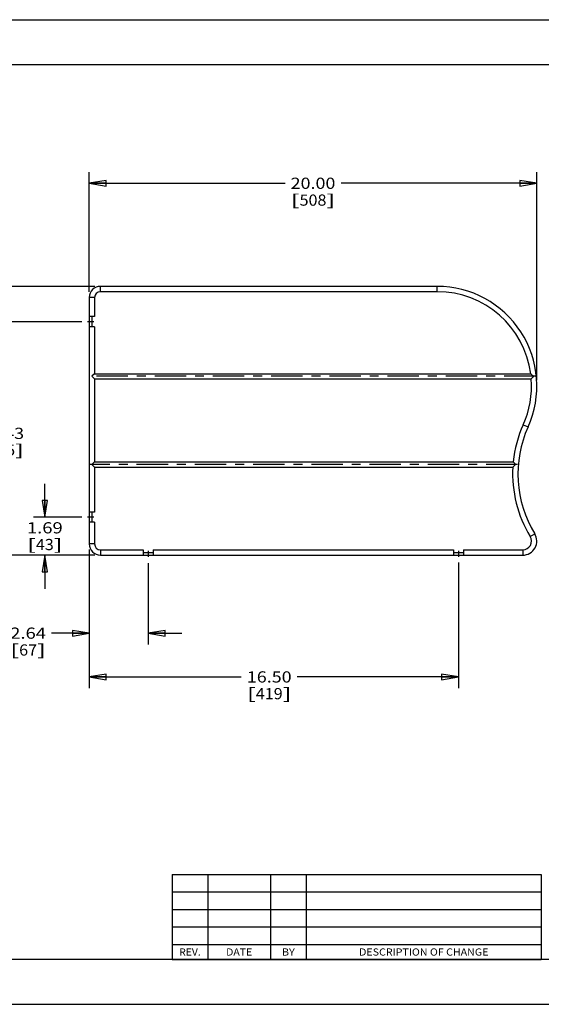
# Model space of a CAD drawing. Units: inches. Extents: x 0 to 17, y 0 to 11.
# Drawn here: x 5.7 to 11.6, y 0 to 11 of the extents above; entities that cross this region are included whole.
import ezdxf
from ezdxf.enums import TextEntityAlignment as Align

# ---------------------------------------------------------------- set-up
doc = ezdxf.new("R2010")
doc.units = ezdxf.units.IN
doc.header["$LTSCALE"] = 0.935
doc.header["$MEASUREMENT"] = 0
doc.linetypes.add('CENTER', pattern=[0.6, 0.375, -0.075, 0.075, -0.075])
doc.layers.get('0').update_dxf_attribs({"linetype": 'CONTINUOUS'})
doc.layers.add('02___PRT_ALL_AXES', color=7, linetype='CONTINUOUS')
doc.styles.get("Standard").update_dxf_attribs({"font": 'bluprnt.ttf'})
doc.styles.add('TEXTSTYLE_8', font='cgomg.ttf')
doc.dimstyles.new('DIMSTYLE_1', dxfattribs={"dimtxt": 0.125, "dimasz": 0.1875, "dimexe": 0.125, "dimexo": 0.0625, "dimgap": 0.0625, "dimtad": 0, "dimtih": 1, "dimtoh": 1, "dimlfac": 4, "dimzin": 4, "dimdsep": 46, "dimtxsty": 'Standard', "dimblk": 'CLOSED', "dimblk1": 'CLOSED', "dimblk2": 'CLOSED', "dimcen": 0.09, "dimazin": 1, "dimtfac": 1, "dimtofl": 0, "dimtmove": 0, "dimatfit": 3, "dimldrblk": 'CLOSED', "dimfxl": 0, "dimtolj": 1, "dimtzin": 4, "dimarcsym": 0})

# ---------------------------------------------------------------- blocks, each defined once
blk = doc.blocks.new('_CLOSED')
at = {"color": 0, "linetype": 'ByBlock'}
for p, q in [((0, 0), (-1, 0.167)), ((-1, 0.167), (-1, -0.167)), ((-1, -0.167), (0, 0)), ((-1, 0), (0, 0))]:
    blk.add_line(p, q, dxfattribs=at)
blk = doc.blocks.new('*D1')
at = {"color": 7, "linetype": 'Continuous'}
for p, q in [((6.588, 8.021), (4.661, 8.021)), ((4.786, 8.021), (4.786, 7.091)), ((4.786, 5.018), (4.786, 6.654)), ((6.588, 5.018), (4.661, 5.018))]:
    blk.add_line(p, q, dxfattribs=at)
at = {"color": 7, "linetype": 'Continuous', "xscale": 0.1875, "yscale": 0.1875, "zscale": 0.1875}
for p, rotation in [((4.786, 8.021), 90), ((4.786, 5.018), 270)]:
    blk.add_blockref('_CLOSED', p, dxfattribs=dict(at, rotation=rotation))
at = {"color": 7, "linetype": 'Continuous'}
for s, p, p2 in [('12.01', (4.436, 6.904), (4.936, 6.904)), ('[', (4.436, 6.716), (4.536, 6.716)), ('305,1', (4.536, 6.716), (5.036, 6.716)), (']', (5.036, 6.716), (5.136, 6.716))]:
    blk.add_text(s, height=0.125, dxfattribs=at).set_placement(p, p2, align=Align.FIT)
blk = doc.blocks.new('*D2')
at = {"color": 7, "linetype": 'Continuous'}
for p, q in [((6.525, 7.958), (6.525, 9.297)), ((11.525, 6.971), (11.525, 9.297)), ((6.525, 9.172), (8.713, 9.172)), ((11.525, 9.172), (9.338, 9.172))]:
    blk.add_line(p, q, dxfattribs=at)
at = {"color": 7, "linetype": 'Continuous', "xscale": 0.1875, "yscale": 0.1875, "zscale": 0.1875, "rotation": 180}
blk.add_blockref('_CLOSED', (6.525, 9.172), dxfattribs=at)
at = {"color": 7, "linetype": 'Continuous', "xscale": 0.1875, "yscale": 0.1875, "zscale": 0.1875}
blk.add_blockref('_CLOSED', (11.525, 9.172), dxfattribs=at)
at = {"color": 7, "linetype": 'Continuous'}
for s, p, p2 in [('20.00', (8.775, 9.11), (9.275, 9.11)), ('[', (8.775, 8.922), (8.875, 8.922)), ('508', (8.875, 8.922), (9.175, 8.922)), (']', (9.175, 8.922), (9.275, 8.922))]:
    blk.add_text(s, height=0.125, dxfattribs=at).set_placement(p, p2, align=Align.FIT)
blk = doc.blocks.new('*D4')
at = {"color": 7, "linetype": 'Continuous'}
for p, q in [((6.029, 5.441), (6.029, 5.816)), ((6.442, 5.441), (5.904, 5.441)), ((6.588, 5.018), (5.904, 5.018)), ((6.029, 5.018), (6.029, 4.643))]:
    blk.add_line(p, q, dxfattribs=at)
at = {"color": 7, "linetype": 'Continuous', "xscale": 0.1875, "yscale": 0.1875, "zscale": 0.1875}
for p, rotation in [((6.029, 5.441), 270), ((6.029, 5.018), 90)]:
    blk.add_blockref('_CLOSED', p, dxfattribs=dict(at, rotation=rotation))
at = {"color": 7, "linetype": 'Continuous'}
for s, p, p2 in [('1.69', (5.829, 5.261), (6.229, 5.261)), ('[', (5.829, 5.074), (5.929, 5.074)), ('43', (5.929, 5.074), (6.129, 5.074)), (']', (6.129, 5.074), (6.229, 5.074))]:
    blk.add_text(s, height=0.125, dxfattribs=at).set_placement(p, p2, align=Align.FIT)
blk = doc.blocks.new('*D5')
at = {"color": 7, "linetype": 'Continuous'}
for p, q in [((6.442, 7.626), (5.422, 7.626)), ((5.547, 7.626), (5.547, 6.504)), ((5.547, 5.018), (5.547, 6.066)), ((6.588, 5.018), (5.422, 5.018))]:
    blk.add_line(p, q, dxfattribs=at)
at = {"color": 7, "linetype": 'Continuous', "xscale": 0.1875, "yscale": 0.1875, "zscale": 0.1875}
for p, rotation in [((5.547, 7.626), 90), ((5.547, 5.018), 270)]:
    blk.add_blockref('_CLOSED', p, dxfattribs=dict(at, rotation=rotation))
at = {"color": 7, "linetype": 'Continuous'}
for s, p, p2 in [('10.43', (5.297, 6.316), (5.797, 6.316)), ('[', (5.297, 6.129), (5.397, 6.129)), ('265', (5.397, 6.129), (5.697, 6.129)), (']', (5.697, 6.129), (5.797, 6.129))]:
    blk.add_text(s, height=0.125, dxfattribs=at).set_placement(p, p2, align=Align.FIT)
blk = doc.blocks.new('*D6')
at = {"color": 7, "linetype": 'Continuous'}
for p, q in [((6.525, 5.081), (6.525, 4.021)), ((7.185, 4.93), (7.185, 4.021)), ((6.525, 4.146), (6.104, 4.146)), ((7.185, 4.146), (7.56, 4.146))]:
    blk.add_line(p, q, dxfattribs=at)
at = {"color": 7, "linetype": 'Continuous', "xscale": 0.1875, "yscale": 0.1875, "zscale": 0.1875}
blk.add_blockref('_CLOSED', (6.525, 4.146), dxfattribs=at)
at = {"color": 7, "linetype": 'Continuous', "xscale": 0.1875, "yscale": 0.1875, "zscale": 0.1875, "rotation": 180}
blk.add_blockref('_CLOSED', (7.185, 4.146), dxfattribs=at)
at = {"color": 7, "linetype": 'Continuous'}
for s, p, p2 in [('2.64', (5.642, 4.084), (6.042, 4.084)), ('[', (5.642, 3.896), (5.742, 3.896)), ('67', (5.742, 3.896), (5.942, 3.896)), (']', (5.942, 3.896), (6.042, 3.896))]:
    blk.add_text(s, height=0.125, dxfattribs=at).set_placement(p, p2, align=Align.FIT)
blk = doc.blocks.new('*D7')
at = {"color": 7, "linetype": 'Continuous'}
for p, q in [((6.525, 5.081), (6.525, 3.533)), ((10.649, 4.935), (10.649, 3.533)), ((6.525, 3.658), (8.223, 3.658)), ((10.649, 3.658), (8.848, 3.658))]:
    blk.add_line(p, q, dxfattribs=at)
at = {"color": 7, "linetype": 'Continuous', "xscale": 0.1875, "yscale": 0.1875, "zscale": 0.1875, "rotation": 180}
blk.add_blockref('_CLOSED', (6.525, 3.658), dxfattribs=at)
at = {"color": 7, "linetype": 'Continuous', "xscale": 0.1875, "yscale": 0.1875, "zscale": 0.1875}
blk.add_blockref('_CLOSED', (10.649, 3.658), dxfattribs=at)
at = {"color": 7, "linetype": 'Continuous'}
for s, p, p2 in [('16.50', (8.286, 3.595), (8.786, 3.595)), ('[', (8.286, 3.408), (8.386, 3.408)), ('419', (8.386, 3.408), (8.686, 3.408)), (']', (8.686, 3.408), (8.786, 3.408))]:
    blk.add_text(s, height=0.125, dxfattribs=at).set_placement(p, p2, align=Align.FIT)

msp = doc.modelspace()

# ---------------------------------------------------------------- linework, layer by layer
at = {"color": 7, "linetype": 'Continuous'}
for p, q in [((0, 11), (17, 11)), ((0.5, 10.5), (16.5, 10.5)), ((6.6503, 7.9615), (6.6503, 8.0205)), ((10.4128, 8.0205), (6.6503, 8.0205)), ((10.4128, 7.9615), (6.6503, 7.9615)), ((10.4128, 7.9615), (10.4128, 8.0205)), ((6.5253, 7.8955), (6.5253, 7.6825)), ((6.5844, 7.8955), (6.5253, 7.8955)), ((6.5844, 7.8955), (6.5844, 7.6825)), ((6.5248, 7.6825), (6.5248, 7.57)), ((6.5844, 7.6825), (6.5248, 7.6825)), ((6.5548, 7.6825), (6.5548, 7.57)), ((6.5844, 7.57), (6.5248, 7.57)), ((6.5253, 7.57), (6.5253, 5.4975)), ((6.5844, 7.57), (6.5844, 7.0452)), ((11.3733, 6.4754), (11.4271, 6.4511)), ((6.5844, 6.0021), (6.5844, 5.4975)), ((6.5248, 5.4975), (6.5248, 5.385)), ((6.5844, 5.4975), (6.5248, 5.4975)), ((6.5548, 5.4975), (6.5548, 5.385)), ((6.5844, 5.385), (6.5248, 5.385)), ((6.5253, 5.385), (6.5253, 5.143)), ((6.5844, 5.385), (6.5844, 5.143)), ((11.4518, 5.2269), (11.5022, 5.2577)), ((6.5844, 5.143), (6.5253, 5.143)), ((6.6503, 5.0771), (6.6503, 5.018)), ((6.6503, 5.0771), (7.1285, 5.0771)), ((7.1285, 5.0771), (7.1285, 5.0176)), ((7.241, 5.0771), (7.241, 5.0176)), ((7.241, 5.0771), (10.593, 5.0771)), ((10.593, 5.0771), (10.593, 5.0176)), ((10.7055, 5.0771), (11.3678, 5.0771)), ((10.7055, 5.0771), (10.7055, 5.0176)), ((11.3678, 5.0771), (11.3678, 5.018)), ((6.6503, 5.018), (7.1285, 5.018)), ((7.1285, 5.0476), (7.241, 5.0476)), ((7.1285, 5.0176), (7.241, 5.0176)), ((7.241, 5.018), (10.593, 5.018)), ((10.593, 5.0476), (10.7055, 5.0476)), ((10.593, 5.0176), (10.7055, 5.0176)), ((10.7055, 5.018), (11.3678, 5.018)), ((7.45, 1.4506), (11.575, 1.4506)), ((7.45, 1.4506), (7.45, 0.4993)), ((7.85, 1.4506), (7.85, 0.4993)), ((8.55, 1.4506), (8.55, 0.4993)), ((8.95, 1.4506), (8.95, 0.4993)), ((11.575, 1.4506), (11.575, 0.4993)), ((7.45, 1.2553), (11.575, 1.2553)), ((7.45, 1.06), (11.575, 1.06)), ((7.45, 0.8646), (11.575, 0.8646)), ((7.45, 0.6693), (11.575, 0.6693)), ((16.5, 0.5), (0.5, 0.5)), ((7.45, 0.4993), (11.575, 0.4993)), ((0, 0), (17, 0))]:
    msp.add_line(p, q, dxfattribs=at)
for centre, radius, start, end in [((6.6503, 7.8955), 0.125, 90, 180), ((6.6503, 7.8955), 0.0659, 90, 180), ((10.4128, 6.908), 1.1125, 335.7509, 90), ((12.5942, 5.9254), 1.28, 155.7509, 211.44382), ((11.3678, 5.1755), 0.1575, 270, 31.44382), ((11.3678, 5.1755), 0.0984, 270, 31.44382), ((6.6503, 5.143), 0.125, 180, 270), ((6.6503, 5.143), 0.0659, 180, 270)]:
    msp.add_arc(centre, radius, start, end, dxfattribs=at)
at = {"layer": '02___PRT_ALL_AXES', "color": 7, "linetype": 'CENTER'}
for p, q in [((6.5748, 7.6263), (6.5048, 7.6263)), ((11.5104, 7.0157), (6.5348, 7.0157)), ((11.309, 6.0316), (6.5348, 6.0316)), ((6.5748, 5.4413), (6.5048, 5.4413)), ((7.1848, 5.0676), (7.1848, 4.9976)), ((10.6493, 5.0676), (10.6493, 4.9976))]:
    msp.add_line(p, q, dxfattribs=at)
at = {"layer": '02___PRT_ALL_AXES', "color": 7, "linetype": 'Continuous'}
for p, q in [((6.5844, 7.0452), (6.5548, 7.0157)), ((6.5844, 7.0452), (11.4573, 7.0452)), ((6.5548, 7.0157), (6.5844, 6.9861)), ((6.5844, 6.9861), (6.5844, 6.0611)), ((6.5844, 6.9861), (11.4633, 6.9861)), ((6.5844, 6.0611), (6.5548, 6.0316)), ((6.5844, 6.0611), (11.262, 6.0611)), ((6.5548, 6.0316), (6.5844, 6.0021)), ((6.5844, 6.0021), (11.2573, 6.0021))]:
    msp.add_line(p, q, dxfattribs=at)
for centre, radius, start, end in [((10.4128, 6.908), 1.0534, 7.48152, 90), ((9.5655, 4.889), 2.8684, 47.85009, 48.73659), ((10.4128, 6.908), 1.0534, 335.7509, 4.25224), ((9.1592, 9.1253), 3.1441, 317.12663, 317.85656), ((12.5942, 5.9254), 1.3391, 155.7509, 174.18276), ((14.1729, 8.6903), 3.9224, 222.08926, 222.67318), ((12.5942, 5.9254), 1.3391, 176.71782, 211.44382), ((13.7555, 3.3566), 3.6385, 132.67775, 133.35929)]:
    msp.add_arc(centre, radius, start, end, dxfattribs=at)

# ---------------------------------------------------------------- texts
at = {"color": 7, "linetype": 'Continuous', "style": 'TEXTSTYLE_8'}
for s, p, p2 in [('REV.', (7.53, 0.5443), (7.77, 0.5443)), ('DATE', (8.0542, 0.5443), (8.3458, 0.5443)), ('BY', (8.6787, 0.5443), (8.8212, 0.5443)), ('DESCRIPTION OF CHANGE', (9.5398, 0.5443), (10.9851, 0.5443))]:
    msp.add_text(s, height=0.08, dxfattribs=at).set_placement(p, p2, align=Align.FIT)

# ---------------------------------------------------------------- dimensions: what is measured, and where the dimension line sits
at = {"color": 7, "linetype": 'Continuous'}
for base, p1, p2, picture, middle in [((11.5253, 9.1724), (6.5253, 7.8955), (11.5253, 6.908), '*D2', (9.0253, 9.0787)), ((7.1848, 4.1462), (6.5253, 5.143), (7.1848, 4.9924), '*D6', (5.8416, 4.0524)), ((10.6493, 3.6577), (6.5253, 5.143), (10.6493, 4.9976), '*D7', (8.5357, 3.5639))]:
    dim = msp.add_linear_dim(base=base, p1=p1, p2=p2, text='<>\\P[]', dimstyle='DIMSTYLE_1', dxfattribs=at)
    dim.commit()
    dim.dimension.update_dxf_attribs({"geometry": picture, "text_midpoint": middle, "dimtype": 160})
for base, p2, picture, middle in [((4.7859, 8.0205), (6.6503, 8.0205), '*D1', (4.7859, 6.8726)), ((5.5466, 7.6263), (6.5048, 7.6263), '*D5', (5.5466, 6.2851)), ((6.0295, 5.4413), (6.5048, 5.4413), '*D4', (6.0295, 5.2302))]:
    dim = msp.add_linear_dim(base=base, p1=(6.6503, 5.018), p2=p2, angle=90, text='<>\\P[]', dimstyle='DIMSTYLE_1', dxfattribs=at)
    dim.commit()
    dim.dimension.update_dxf_attribs({"geometry": picture, "text_midpoint": middle, "dimtype": 160})

doc.saveas('drawing.dxf')
